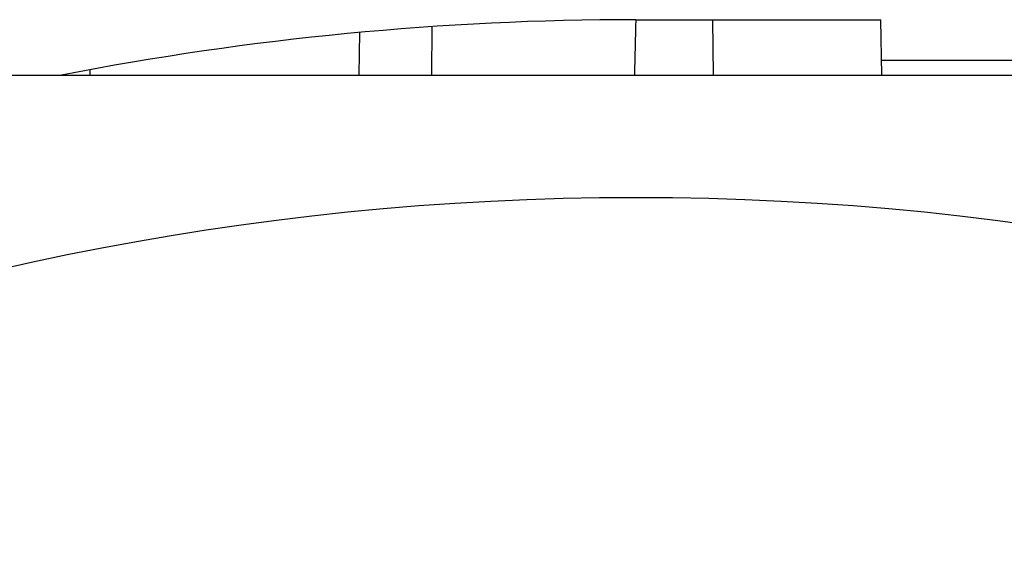
# Model space of a CAD drawing. Units: inches. Extents: x 0 to 11, y 0 to 8.5.
# Drawn here: x 6.9 to 7, y 4.4 to 4.4 of the extents above; entities that cross this region are included whole.
import ezdxf

# ---------------------------------------------------------------- set-up
doc = ezdxf.new("R2010")
doc.units = ezdxf.units.IN
doc.header["$LTSCALE"] = 0.605
doc.header["$MEASUREMENT"] = 0
doc.layers.get('0').update_dxf_attribs({"linetype": 'CONTINUOUS'})

msp = doc.modelspace()

# ---------------------------------------------------------------- linework, layer by layer
at = {"color": 7, "linetype": 'Continuous'}
for p, q in [((6.916553, 4.410755), (6.916608, 4.415064)), ((6.934645, 4.415677), (6.956336, 4.415677)), ((6.941531, 4.410755), (6.941469, 4.415677)), ((6.956422, 4.410755), (6.956336, 4.415677)), ((6.910114, 4.410755), (6.910193, 4.414549)), ((7.003823, 4.412061), (6.9564, 4.412061)), ((6.833644, 4.410755), (7.035647, 4.410755)), ((6.88628, 4.410755), (6.88628, 4.411238))]:
    msp.add_line(p, q, dxfattribs=at)
msp.add_circle((6.934645, 4.149929), 0.25, dxfattribs=at)
for centre, radius, start, end in [((6.934645, 4.149929), 0.265748, 90, 101.0436), ((7.106803, 4.409014), 0.172287, 177.7839, 179.42102)]:
    msp.add_arc(centre, radius, start, end, dxfattribs=at)

doc.saveas('drawing.dxf')
